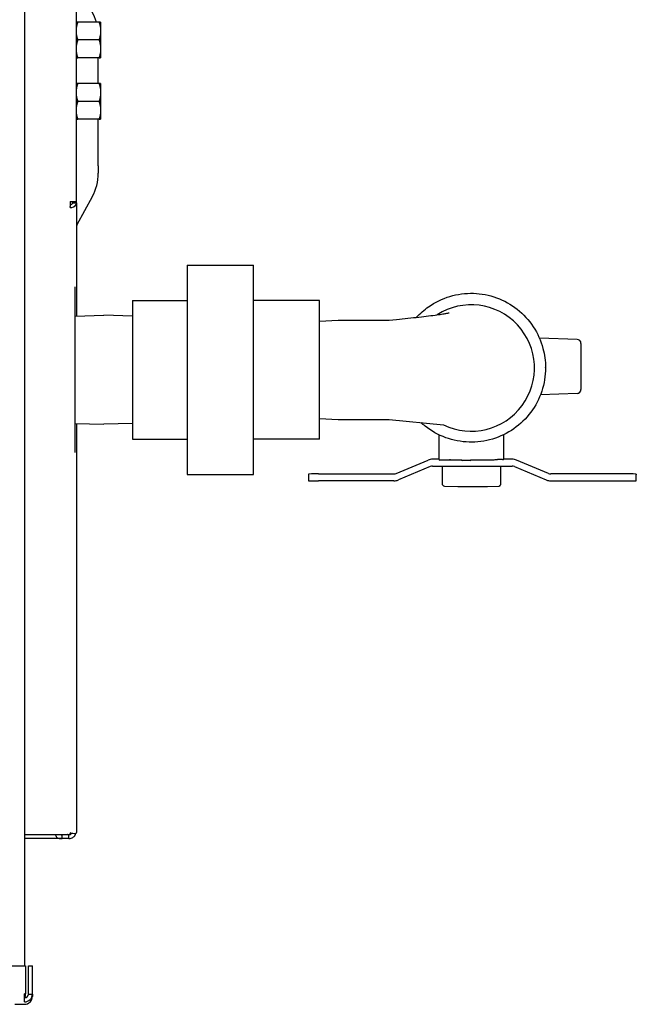
# Model space of a CAD drawing. Extents: x 29.59 to 38.4, y 2.71 to 9.72.
# Drawn here: x 34.09 to 34.33, y 5.32 to 5.7 of the extents above; entities that cross this region are included whole.
import ezdxf

# ---------------------------------------------------------------- set-up
doc = ezdxf.new("R2010")
doc.units = 0
doc.header["$LTSCALE"] = 0.5
doc.header["$MEASUREMENT"] = 0
doc.layers.add('Visible Edges(ANSI)', color=7, linetype='Continuous', lineweight=30)

msp = doc.modelspace()

# ---------------------------------------------------------------- linework, layer by layer
at = {"layer": 'Visible Edges(ANSI)'}
for p, q in [((34.11205553010551, 5.629594251232343), (34.11205553010551, 5.775840222487074)), ((34.0918895493555, 5.736619643488523), (34.0918895493555, 5.333419175558505)), ((34.12076537026977, 5.699157612304086), (34.11259648539892, 5.699157612304086)), ((34.1213857005616, 5.699157612304084), (34.1213857005616, 5.695684956054087)), ((34.1213857005616, 5.695684956054087), (34.1213857005616, 5.688739643554086)), ((34.12076537026977, 5.692212299804087), (34.11259648539892, 5.692212299804087)), ((34.12076537026977, 5.685266987304087), (34.11259648539892, 5.685266987304087)), ((34.12046928010706, 5.675345112304065), (34.12046928010706, 5.685266987304065)), ((34.1213857005616, 5.688739643554086), (34.1213857005616, 5.685266987304085)), ((34.12076537026977, 5.675345112304086), (34.11259648539892, 5.675345112304086)), ((34.1213857005616, 5.675345112304084), (34.1213857005616, 5.671872456054087)), ((34.1213857005616, 5.671872456054087), (34.1213857005616, 5.664927143554086)), ((34.12076537026977, 5.668399799804087), (34.11259648539892, 5.668399799804087)), ((34.1213857005616, 5.664927143554086), (34.1213857005616, 5.661454487304085)), ((34.12076537026977, 5.661454487304087), (34.11259648539892, 5.661454487304087)), ((34.12046928010706, 5.643412102796758), (34.12046928010706, 5.661454487304065)), ((34.12046928010706, 5.643412102796758), (34.12046928010706, 5.640554600688381)), ((34.1095472801055, 5.629594251232343), (34.1095472801055, 5.627707294921789)), ((34.1095472801055, 5.629594251232343), (34.11205553010551, 5.629594251232343)), ((34.1105315301055, 5.629594251232342), (34.1105315301055, 5.629121569400257)), ((34.1105315301055, 5.629121569400257), (34.11205553010551, 5.629121569400257)), ((34.11205553010551, 5.629121569400257), (34.11205553010551, 5.629594251232342)), ((34.11205553010551, 5.629121569400257), (34.11205553010551, 5.585172103575895)), ((34.11815751530766, 5.631458778440251), (34.11220733158702, 5.6205091829132)), ((34.1095472801055, 5.627234613089704), (34.1095472801055, 5.627707294921788)), ((34.15492454935548, 5.604988648521664), (34.15492454935548, 5.523782216083535)), ((34.15492454935548, 5.604988648521664), (34.18059442233657, 5.604988648521664)), ((34.18059442233657, 5.523782216083535), (34.18059442233658, 5.604988648521665)), ((34.1115745493555, 5.595772253832849), (34.1115745493555, 5.596486556975254)), ((34.1115745493555, 5.563671129160197), (34.1115745493555, 5.595772253832849)), ((34.13367454935549, 5.591224846413509), (34.15492454935548, 5.591224846413507)), ((34.13367454935549, 5.591224846413509), (34.13367454935549, 5.570465179369237)), ((34.20617454935548, 5.591224846413507), (34.18059442233657, 5.591224846413507)), ((34.20617454935548, 5.570465179369236), (34.20617454935548, 5.591224846413507)), ((34.1115745493555, 5.585157072927602), (34.12262454935549, 5.585502385427601)), ((34.13367454935549, 5.585157072927601), (34.12262454935549, 5.585502385427601)), ((34.20617454935548, 5.583210613933023), (34.21331829935549, 5.583657682302598)), ((34.21331829935549, 5.583657682302598), (34.23316204935549, 5.583657682302598)), ((34.23316204935549, 5.583657682302598), (34.23600367435549, 5.583931299669183)), ((34.30591779120054, 5.576192885321465), (34.29131719496925, 5.576702749376899)), ((34.30743489031167, 5.574621883202875), (34.30743489031167, 5.574620190016693)), ((34.30743489031167, 5.574620190016693), (34.30743489031167, 5.565528304854968)), ((34.13367454935549, 5.570465179369237), (34.13367454935549, 5.543625765258331)), ((34.20617454935548, 5.543625765258328), (34.20617454935548, 5.570465179369236)), ((34.1115745493555, 5.532284307629949), (34.1115745493555, 5.563671129160197)), ((34.29369342435548, 5.5651244586785), (34.29369342435548, 5.565255190464861)), ((34.30743489031167, 5.565528304854968), (34.30743489031167, 5.556782305901757)), ((34.30591779120054, 5.555211303783167), (34.29174467448178, 5.554716367641252)), ((34.20617454935548, 5.545560250672176), (34.21331829935548, 5.545113182302599)), ((34.21331829935548, 5.545113182302599), (34.23316204935549, 5.545113182302599)), ((34.23316204935549, 5.545113182302599), (34.25419559143391, 5.543038919224497)), ((34.1115745493555, 5.543613791677601), (34.12262454935549, 5.543268479177601)), ((34.11205553010551, 5.543598761029005), (34.11205553010551, 5.385109725227196)), ((34.13367454935549, 5.5436137916776), (34.12262454935549, 5.543268479177601)), ((34.13367454935549, 5.543625765258331), (34.13367454935549, 5.537546018191693)), ((34.20617454935548, 5.537546018191692), (34.20617454935548, 5.543625765258328)), ((34.13367454935549, 5.537546018191693), (34.15492454935548, 5.537546018191692)), ((34.20617454935548, 5.537546018191692), (34.18059442233657, 5.537546018191692)), ((34.25233637164369, 5.539240258193074), (34.25233637164369, 5.52978923204257)), ((34.2774877270673, 5.529963195972596), (34.2774877270673, 5.539240258193072)), ((34.23584753840777, 5.524205148954843), (34.24821114079083, 5.529398661591896)), ((34.2523388016759, 5.529745596606035), (34.24993289229374, 5.529745596606035)), ((34.25694511277517, 5.529396242114077), (34.25272936157218, 5.529396242114077)), ((34.264519059427, 5.529227178576443), (34.26140657919332, 5.529227178576443)), ((34.27709473713878, 5.529570206044103), (34.27510213776283, 5.529570206044103)), ((34.28078704935548, 5.529745596606035), (34.27742198566754, 5.529745596606035)), ((34.29487240324146, 5.524205148954842), (34.28250880085839, 5.529398661591896)), ((34.2490720165423, 5.526886097481372), (34.23670841415922, 5.521692584844319)), ((34.24993289229374, 5.52705956498844), (34.28078704935548, 5.527059564988439)), ((34.25361243069825, 5.527059564988437), (34.25361243069824, 5.520371355602571)), ((34.27621166801272, 5.527059564988437), (34.27621166801272, 5.519863452032947)), ((34.28164792510694, 5.526886097481369), (34.29401152749, 5.521692584844318)), ((34.15492454935548, 5.523782216083535), (34.18059442233657, 5.523782216083535)), ((34.20185997082461, 5.52395435586436), (34.20185997082461, 5.523645053530698)), ((34.20185997082461, 5.523645053530698), (34.20185997082461, 5.521422975413596)), ((34.20582872082461, 5.524031681447776), (34.23498666265631, 5.524031681447775)), ((34.23498666265633, 5.521345649830179), (34.20582872082461, 5.52134564983018)), ((34.32489122082461, 5.524031681447772), (34.29573327899291, 5.524031681447773)), ((34.29573327899291, 5.521345649830178), (34.32489122082461, 5.521345649830178)), ((34.32885997082461, 5.523954355864357), (34.32885997082461, 5.523645053530695)), ((34.32885997082461, 5.521422975413592), (34.32885997082461, 5.523645053530695)), ((34.25459416365409, 5.519355933636252), (34.2597359729827, 5.519182415027066)), ((34.25977024002687, 5.519181836993385), (34.27121560558082, 5.519181836993385)), ((34.27122703443109, 5.519182029854139), (34.27578225588621, 5.519335753113969)), ((34.0918895493555, 5.384312255863286), (34.1093354410817, 5.384312255863286)), ((34.10911428157476, 5.384236850688315), (34.10644929107175, 5.384236850688316)), ((34.10644929107175, 5.383308687028472), (34.10644929107175, 5.384236850688315)), ((34.10911428157476, 5.383510147664962), (34.10911428157476, 5.384236850688315)), ((34.10644929107175, 5.382712850688316), (34.0918895493555, 5.382712850688316)), ((34.10644929107175, 5.382712850688316), (34.10644929107175, 5.383308687028472)), ((34.10911428157476, 5.382712850688316), (34.10644929107175, 5.382712850688316)), ((34.10911428157476, 5.382712850688316), (34.10911428157476, 5.383510147664962)), ((33.31355706759001, 5.333419175558513), (34.09232480612096, 5.333419175558505)), ((34.09232480612096, 5.333419175558505), (34.09232480612096, 5.322497185669063)), ((34.09340243685547, 5.322493645719735), (34.09340243685547, 5.333415635609177)), ((34.09340243685547, 5.333415635609177), (34.09492643685547, 5.333415635609177)), ((34.09492643685547, 5.322493645719735), (34.09492643685547, 5.333415635609177)), ((34.09187843685548, 5.319445041182003), (34.09187843685548, 5.322497185669063)), ((34.09232480612096, 5.322497185669063), (34.09187843685548, 5.322497185669063)), ((34.09187843685548, 5.322495112014757), (34.09232480612096, 5.322495112014757)), ((34.0918784368555, 5.321548640027798), (34.09232480612096, 5.321548640027798)), ((34.0918784368555, 5.321546566373492), (34.09232480612096, 5.321546566373492)), ((34.09232480612096, 5.322495112014757), (34.09232480612096, 5.322497185669063)), ((34.09232480612096, 5.321548640027798), (34.09232480612096, 5.322495112014551)), ((34.09232480612096, 5.321548640027798), (34.09232480612096, 5.321546566373492)), ((34.09340243685547, 5.322493038360451), (34.09340243685547, 5.322493645719735)), ((34.09340243685547, 5.322493645719735), (34.09492643685547, 5.322493645719735)), ((34.09340243685547, 5.322493038360451), (34.09492643685547, 5.322493038360451)), ((34.09492643685547, 5.322493038360451), (34.09492643685547, 5.322493645719735)), ((34.09492643685547, 5.322493038360451), (34.09492643685549, 5.321550713682104)), ((34.09492643685549, 5.321550106322818), (34.09492643685549, 5.321550713682104)), ((34.08813659392084, 5.318502713682104), (34.0918784368555, 5.318502713682104))]:
    msp.add_line(p, q, dxfattribs=at)
for centre, radius, start, end in [((34.10141928010707, 5.693894600688366), 0.01904999999999898, 16.0379253355466, 28.5203578620049), ((34.10141928010707, 5.640554600688381), 0.01905000000000006, 331.479642137989, 0), ((34.11388115510707, 5.619599600688386), 0.001905000000000743, 151.4796421380171, 163.4021580280856), ((34.3058629305977, 5.574621883202875), 0.001571959713974892, 0, 88.00000000001101), ((34.3058629305977, 5.556782305901757), 0.001571959713974891, 271.999999999989, 0), ((34.25272936157218, 5.52978923204257), 0.0003929899284937228, 180, 270), ((34.26140657919332, 5.529620168504936), 0.0003929899284937228, 180, 270), ((34.264519059427, 5.529620168504936), 0.0003929899284937228, 270, 0), ((34.27709473713878, 5.529963195972596), 0.0003929899284937228, 270, 0), ((34.25462843069825, 5.520371355602571), 0.001016000000000002, 180, 268.0671954432649), ((34.25977024002687, 5.520197836993385), 0.001016000000000001, 268.0671954432649, 270), ((34.09187843685548, 5.322493038360451), 0.001523999999999982, 270, 0)]:
    msp.add_arc(centre, radius, start, end, dxfattribs=at)
for centre, major_axis, ratio, start_param, end_param in [((34.1095472801055, 5.629121569400257), (0.0009842499999999513, -3.284412845098062e-15), 0.7522999344379445, 4.712388980383333, 6.28318530717103), ((34.1095472801055, 5.629121569400257), (0.002508250000000027, -8.195133677970862e-15), 0.7522999344378845, 4.712388980389677, 5.879940379376399), ((34.1095472801055, 5.629121569400257), (0.002508249999999277, -1.87524382183216e-14), 0.7522999344378883, 5.879940379382905, 6.283185307185153), ((34.26491204935549, 5.565066309839766), (0.02449964626721647, 1.749443843758667e-13), 0.9998101764236162, 4.25966939962209, 8.422573688059252), ((34.24993289229374, 5.525301440371832), (-0.00444500000000002, 1.104011877581935e-16), 0.9998101764236057, 4.712388980384715, 5.110139738400392), ((34.28078704935548, 5.525301440371832), (0.00444499999999996, -1.057632345261721e-16), 0.999810176423606, 1.173045568779242, 1.570796326794921), ((34.24993289229374, 5.524837486871339), (-0.002222500000000001, 5.855176801024922e-17), 0.9998101764236068, 4.712388980384716, 5.110139738400449), ((34.28078704935548, 5.524837486871339), (0.00222250000000001, -6.118993909618824e-17), 0.999810176423606, 1.173045568779191, 1.570796326794924), ((34.20582872082461, 5.52395435586436), (-0.003968750000000015, 1.007849982359777e-16), 0.01948361156928916, 4.712388980381494, 6.283185307176422), ((34.20582872082461, 5.521422975413596), (-0.003968750000000009, 1.004199725094081e-16), 0.01948361156928985, 0, 1.570796326779232), ((34.23498666265631, 5.526253759564876), (0.002222499999999984, -5.836493484086276e-17), 0.999810176423606, 4.712388980384716, 5.110139738400449), ((34.23498666265633, 5.525789806064383), (0.004444999999999969, -1.164246331476333e-16), 0.9998101764236058, 4.712388980384716, 5.110139738400393), ((34.29573327899291, 5.52578980606438), (-0.004445000000000028, 1.223798781923767e-16), 0.9998101764236058, 1.173045568779246, 1.570796326794924), ((34.29573327899291, 5.526253759564874), (-0.002222499999999929, 5.019111222852136e-17), 0.9998101764236058, 1.173045568779186, 1.57079632679492), ((34.32489122082461, 5.523954355864357), (0.003968749999999997, -9.796940912661394e-17), 0.01948361156928916, 0, 1.570796326794897), ((34.32489122082461, 5.521422975413593), (0.003968750000000011, -9.775309758494344e-17), 0.0194836115692895, 4.71238898038469, 6.283185307167671), ((34.27578225588621, 5.520351560253216), (-1.713758525796225e-05, -0.001015951856806694), 0.5771311629631595, 0.02921987473328258, 0.5528186503298489), ((34.27519566801273, 5.520371355602571), (-0.000869820994371806, 0.0008996696496720477), 0.5835924503405846, 3.161070106080746, 3.684668881678794), ((34.09187843685548, 5.322493038360451), (0.00304799999999999, -2.583821302895424e-17), 0.9999990742941943, 4.712388980384699, 6.283185307179595), ((34.0918784368555, 5.321550713682104), (0.00304800000000011, -4.977737483679356e-17), 0.9999990742941942, 4.712388980384706, 6.283185307179603)]:
    msp.add_ellipse(centre, major_axis=major_axis, ratio=ratio, start_param=start_param, end_param=end_param, dxfattribs=at)
for points, weights in [([(34.11259648539892, 5.699157612304086), (34.11219468557583, 5.699157612304085), (34.11205553010552, 5.699157612304085)], [2.161934583427, 2.267377011014888, 2.306334019015107]), ([(34.11205553010549, 5.69688764228216), (34.11219468557582, 5.697952212834729), (34.11259648539888, 5.699157612303962)], [2.306334019015104, 2.267377011016793, 2.16193458343733]), ([(34.12138570056162, 5.699157612304084), (34.12138570056162, 5.699157612304085), (34.12076537026979, 5.699157612304086)], [2.329160805425444, 2.329160805425444, 2.161934583437333]), ([(34.12076537026977, 5.699157612304085), (34.1213857005616, 5.697296621428529), (34.1213857005616, 5.695684956054087)], [2.161934583426998, 2.329160805425437, 2.329160805425438]), ([(34.11259648539892, 5.692212299804087), (34.11219468557582, 5.69341769927339), (34.11205553010549, 5.694482269826012)], [2.161934583426999, 2.267377011014885, 2.306334019015104]), ([(34.1213857005616, 5.695684956054087), (34.1213857005616, 5.694073290679694), (34.12076537026979, 5.692212299804211)], [2.329160805425438, 2.329160805425439, 2.161934583437331]), ([(34.11205553010552, 5.68994232978216), (34.11219468557582, 5.691006900334783), (34.11259648539892, 5.692212299804087)], [2.306334019015153, 2.26737701101495, 2.161934583427]), ([(34.12076537026979, 5.692212299803963), (34.1213857005616, 5.690351308928481), (34.1213857005616, 5.688739643554086)], [2.161934583437332, 2.329160805425439, 2.329160805425439]), ([(34.11259648539892, 5.685266987304087), (34.11219468557582, 5.68647238677339), (34.11205553010552, 5.687536957326014)], [2.161934583427009, 2.267377011014952, 2.306334019015153]), ([(34.11205553010551, 5.685266987304085), (34.11219468557582, 5.685266987304086), (34.11259648539888, 5.685266987304087)], [2.306334019015155, 2.267377011016858, 2.161934583437323]), ([(34.1213857005616, 5.688739643554086), (34.1213857005616, 5.687127978179693), (34.12076537026979, 5.68526698730421)], [2.329160805425438, 2.329160805425438, 2.161934583437338]), ([(34.12076537026977, 5.685266987304087), (34.12138570056162, 5.685266987304085), (34.12138570056162, 5.685266987304085)], [2.161934583426991, 2.329160805425444, 2.329160805425444]), ([(34.11259648539892, 5.675345112304086), (34.11219468557582, 5.675345112304086), (34.11205553010551, 5.675345112304084)], [2.161934583427, 2.267377011014942, 2.306334019015147]), ([(34.11205553010552, 5.67307514228216), (34.11219468557582, 5.674139712834729), (34.11259648539888, 5.675345112303962)], [2.306334019015145, 2.267377011016848, 2.16193458343733]), ([(34.12138570056162, 5.675345112304085), (34.12138570056162, 5.675345112304085), (34.12076537026979, 5.675345112304086)], [2.329160805425444, 2.329160805425444, 2.161934583437333]), ([(34.12076537026977, 5.675345112304086), (34.1213857005616, 5.673484121428529), (34.1213857005616, 5.671872456054087)], [2.161934583426998, 2.329160805425437, 2.329160805425438]), ([(34.11259648539892, 5.668399799804087), (34.11219468557582, 5.669605199273391), (34.11205553010551, 5.670669769826013)], [2.161934583426999, 2.267377011014938, 2.306334019015143]), ([(34.1213857005616, 5.671872456054087), (34.1213857005616, 5.670260790679693), (34.12076537026979, 5.668399799804211)], [2.329160805425438, 2.329160805425439, 2.161934583437331]), ([(34.11205553010551, 5.66612982978216), (34.11219468557582, 5.667194400334784), (34.11259648539892, 5.668399799804087)], [2.306334019015143, 2.267377011014937, 2.161934583427]), ([(34.12076537026979, 5.668399799803963), (34.1213857005616, 5.666538808928481), (34.1213857005616, 5.664927143554086)], [2.161934583437332, 2.329160805425439, 2.329160805425439]), ([(34.11259648539892, 5.661454487304087), (34.11219468557582, 5.662659886773391), (34.11205553010549, 5.663724457326012)], [2.161934583427009, 2.267377011014936, 2.306334019015141]), ([(34.1213857005616, 5.664927143554088), (34.1213857005616, 5.663315478179693), (34.12076537026979, 5.661454487304209)], [2.329160805425438, 2.329160805425438, 2.161934583437338]), ([(34.11205553010552, 5.661454487304085), (34.1121946855758, 5.661454487304085), (34.11259648539888, 5.661454487304087)], [2.306334019015145, 2.267377011016844, 2.161934583437323]), ([(34.12076537026977, 5.661454487304087), (34.12138570056162, 5.661454487304085), (34.12138570056162, 5.661454487304085)], [2.161934583426991, 2.329160805425444, 2.329160805425444])]:
    msp.add_rational_spline(points, weights, degree=2, dxfattribs=at)
for points, knots in [([(34.24371664840156, 5.584722946610743), (34.24512481870688, 5.586255561805418), (34.24669986915431, 5.587634782694614), (34.25091990191726, 5.590588844132274), (34.25371846816624, 5.591943273439748), (34.25960071643415, 5.593703513585453), (34.26268338141962, 5.594109001582979), (34.26882088147416, 5.593929813938172), (34.27187465004052, 5.593345163298462), (34.27764421236932, 5.591244705788228), (34.28035900617051, 5.589729271347155), (34.28517479225776, 5.585920826107562), (34.28727495882754, 5.583628492248383), (34.2906480117186, 5.57849879046254), (34.29192032976547, 5.575662327269746), (34.29336331743724, 5.570273413295796), (34.2936934243555, 5.56776439957873), (34.29369342435548, 5.56525519046475)], [3.884604580847126, 3.884604580847126, 3.884604580847126, 3.884604580847126, 4.101567701907527, 4.101567701907527, 4.421571790679712, 4.421571790679712, 4.741581770410547, 4.741581770410547, 5.061593692198014, 5.061593692198014, 5.381602840021455, 5.381602840021455, 5.701605593501603, 5.701605593501603, 6.021600860300821, 6.021600860300821, 6.283185307183225, 6.283185307183225, 6.283185307183225, 6.283185307183225]), ([(34.23600367435549, 5.583931299669183), (34.23896766993568, 5.58422050988939), (34.24194304293364, 5.584523489747834), (34.24723674713978, 5.585115362368084), (34.24966435039914, 5.585414290461192), (34.25251258483917, 5.585820137106015), (34.2532979987847, 5.585940539386399), (34.2545383156657, 5.586146587199968), (34.25503184322467, 5.586235671543941), (34.25573644525329, 5.586373324557021), (34.25598637907592, 5.586427084580909), (34.25625703269456, 5.586489315503816), (34.25632158373544, 5.586506157585477), (34.25632158373544, 5.586506157585477)], [0, 0, 0, 0, 0.7163170878366989, 0.7163170878366989, 1.391635173694314, 1.391635173694314, 1.681591540692051, 1.681591540692051, 1.922278369087546, 1.922278369087546, 2.116668210050041, 2.116668210050041, 2.259533737169349, 2.259533737169349, 2.259533737169349, 2.259533737169349]), ([(34.29369342435548, 5.565124458678389), (34.29369342435548, 5.562055021839088), (34.29319808987368, 5.558986119339655), (34.29126671264508, 5.553158872471649), (34.28983099972717, 5.550401544415015), (34.28616431719146, 5.545477520903635), (34.28393397092145, 5.543311692792165), (34.27890419679362, 5.539790805011027), (34.27610563054463, 5.538436375703563), (34.27022338227671, 5.536676135557879), (34.26714071729126, 5.536270647560364), (34.26100321723671, 5.536449835205193), (34.25794944867036, 5.537034485844916), (34.25217988634154, 5.539134943355171), (34.24946509254036, 5.540650377796253), (34.24649558429873, 5.542998739895821), (34.24595057648725, 5.543463823927396), (34.24542366880162, 5.543948577478185)], [3.639169578643656e-12, 3.639169578643656e-12, 3.639169578643656e-12, 3.639169578643656e-12, 0.3199880525641811, 0.3199880525641811, 0.639978470932965, 0.639978470932965, 0.9599750483213734, 0.9599750483213734, 1.279979137093559, 1.279979137093559, 1.599989116824394, 1.599989116824394, 1.92000103861186, 1.92000103861186, 2.240010186435302, 2.240010186435302, 2.314644941237073, 2.314644941237073, 2.314644941237073, 2.314644941237073]), ([(34.25681309158962, 5.529505984758779), (34.25680969430917, 5.52951279385619), (34.25680641038845, 5.529519900681205), (34.25678845065234, 5.529561944894297), (34.25677660686284, 5.529602408218381), (34.25676095814336, 5.529689817788932), (34.25675698657894, 5.529735274847758), (34.25675698657894, 5.529781575179452)], [-0.06591845671853201, -0.06591845671853201, -0.06591845671853201, -0.06591845671853201, -0.06275656355608303, -0.06275656355608303, -0.047952528638491, -0.047952528638491, -0.03387198718739001, -0.03387198718739001, -0.03387198718739001, -0.03387198718739001]), ([(34.25694386410817, 5.529396274237182), (34.25693027589904, 5.529396623884129), (34.25691676049938, 5.529399827919555), (34.25688889058331, 5.529412607132588), (34.25687463339214, 5.529422819150258), (34.25684355863487, 5.529454138844166), (34.25682732950284, 5.529477448010089), (34.25681309158962, 5.529505984758779)], [-0.03244153226376945, -0.03244153226376945, -0.03244153226376945, -0.03244153226376945, -0.02318847989606801, -0.02318847989606801, -0.012936657987247, -0.012936657987247, 0.0003147533367710001, 0.0003147533367710001, 0.0003147533367710001, 0.0003147533367710001]), ([(34.26113777678879, 5.529333486884997), (34.26087674736445, 5.529335562079176), (34.26062021578733, 5.529337852752358), (34.2600348630605, 5.529343675637715), (34.2597102230181, 5.529347367985007), (34.25908421719106, 5.529355441659236), (34.25878285329222, 5.529359822952236), (34.25820718541098, 5.529369220248267), (34.25793288340175, 5.529374236197033), (34.25741476128499, 5.529384841630929), (34.25717094355835, 5.529390431010088), (34.25694386410818, 5.52939627423799)], [1.958212108400013, 1.958212108400013, 1.958212108400013, 1.958212108400013, 2.0428602541935, 2.0428602541935, 2.15552452219283, 2.15552452219283, 2.26818879019216, 2.26818879019216, 2.38085305819149, 2.38085305819149, 2.493517326190819, 2.493517326190819, 2.493517326190819, 2.493517326190819]), ([(34.26527663352152, 5.529319190601463), (34.26519337370694, 5.529319131357546), (34.26510954433996, 5.529318803852729), (34.26495528773056, 5.529317675504406), (34.26488267896565, 5.52931686944762), (34.26480118195387, 5.529315596115378), (34.26478354911906, 5.52931529205027), (34.26476666758474, 5.529314974653714)], [0, 0, 0, 0, 0.01999594063086205, 0.01999594063086205, 0.03960365205708267, 0.03960365205708267, 0.04527420276187868, 0.04527420276187868, 0.04527420276187868, 0.04527420276187868]), ([(34.27528698346772, 5.529906535185528), (34.27528698346772, 5.529859403059199), (34.2752780047939, 5.529812733119668), (34.2752485413429, 5.529730055640118), (34.27522785774461, 5.529695409440598), (34.27518375120758, 5.529636326351909), (34.27516062102086, 5.529614676552925), (34.27511494321459, 5.529577137209298), (34.27509403269843, 5.529564566367613), (34.27504734155343, 5.529538990739293), (34.27502683079905, 5.529531296969976), (34.27496208533043, 5.529508480356866), (34.27493462429403, 5.529504009380878), (34.27473005377396, 5.529467453504551), (34.27447905806009, 5.529453844178739), (34.27364528256403, 5.529417019243645), (34.27308673942147, 5.529400027244593), (34.27173311773059, 5.529370097596626), (34.27093852621658, 5.529357191177097), (34.26918662836727, 5.529336655528631), (34.26822960782135, 5.529329031006884), (34.26659367390306, 5.529321407744048), (34.26593635765423, 5.529319660031311), (34.26527663352152, 5.529319190601463)], [3.889925758148004e-15, 3.889925758148004e-15, 3.889925758148004e-15, 3.889925758148004e-15, 0.006943187108255, 0.006943187108255, 0.01454382399980108, 0.01454382399980108, 0.02370318361360239, 0.02370318361360239, 0.03555450368534667, 0.03555450368534667, 0.05523136071329648, 0.05523136071329648, 0.1086033301984374, 0.1086033301984374, 0.4154617040943916, 0.4154617040943916, 0.7223200779903458, 0.7223200779903458, 1.0291784518863, 1.0291784518863, 1.336036825782254, 1.336036825782254, 1.534291869479775, 1.534291869479775, 1.534291869479775, 1.534291869479775]), ([(34.10386555245387, 5.384312255863286), (34.10388527396647, 5.384155648272571), (34.10391824842833, 5.384008284030403), (34.10404719880133, 5.383628601542944), (34.10417236080229, 5.383420993632712), (34.10442376236239, 5.383170116141979), (34.1045181726422, 5.383096474535676), (34.10467570270157, 5.383000973605338), (34.1047308651613, 5.382971628294712), (34.10479590692346, 5.382941380135442), (34.10480317523027, 5.382938057613287), (34.1048141398571, 5.382933131289227), (34.1048178050938, 5.38293149875767), (34.10482515628938, 5.382928252827139), (34.10482598223159, 5.382927894644065), (34.10483421217944, 5.382924305558348), (34.10484087486607, 5.382921464063573), (34.10486109911095, 5.382913028814863), (34.10487489685424, 5.382907524298918), (34.10500191076399, 5.38285905218551), (34.10513496647204, 5.382823576191065), (34.1055945969609, 5.382739332839087), (34.10598165680589, 5.382712850688316), (34.10644929107175, 5.382712850688316)], [0.3051472497829525, 0.3051472497829525, 0.3051472497829525, 0.3051472497829525, 0.375, 0.375, 0.5, 0.5, 0.5625, 0.5625, 0.59375, 0.59375, 0.59765625, 0.59765625, 0.599609375, 0.599609375, 0.6015625, 0.6015625, 0.609375, 0.609375, 0.625, 0.625, 0.75, 0.75, 1, 1, 1, 1]), ([(34.10495021113449, 5.38431225588638), (34.10495064449114, 5.384312190063852), (34.10495107792789, 5.384312124320913), (34.10538329043472, 5.384246658570958), (34.10598699026446, 5.384236850688315), (34.10644929107175, 5.384236850688315)], [-0.1135480222429473, -0.1135480222429473, -0.1135480222429473, -0.1135480222429473, -0.1134341315858027, -0.1134341315858027, 0, 0, 0, 0]), ([(34.10911428157476, 5.382712850688316), (34.10941932156955, 5.382712850688316), (34.10970553106058, 5.382763172444333), (34.11021974026711, 5.382928343267191), (34.11044763756453, 5.383042954742467), (34.11084030281535, 5.383302516399013), (34.11100528418845, 5.383447378115669), (34.11121065555365, 5.38366741175909), (34.1112721633443, 5.383741278280461), (34.11135505193664, 5.383850964247752), (34.11138112138795, 5.383887344673945), (34.1114180313193, 5.383941441439448), (34.11142996899927, 5.383959394956554), (34.11144734587953, 5.383986184055818), (34.11145304990298, 5.383995090240658), (34.1114614759102, 5.384008411490635), (34.11146426290811, 5.3840128455703), (34.1114697939596, 5.384021700607044), (34.11147316704951, 5.384027141358436), (34.11161704099636, 5.384260389935318), (34.11172440280998, 5.384511396163095), (34.11179408238112, 5.384772618886049)], [0, 0, 0, 0, 0.125, 0.125, 0.25, 0.25, 0.375, 0.375, 0.4375, 0.4375, 0.46875, 0.46875, 0.484375, 0.484375, 0.4921875, 0.4921875, 0.49609375, 0.49609375, 0.5, 0.5, 0.7645159874657388, 0.7645159874657388, 0.7645159874657388, 0.7645159874657388]), ([(34.10911428157476, 5.384236850688315), (34.10921486799063, 5.384236850688315), (34.10931325853538, 5.384249004766135), (34.10949692531078, 5.384293290088376), (34.10958159082085, 5.384324187175471), (34.10980864883544, 5.384434455108799), (34.10993105302526, 5.384529976389516), (34.11006244387049, 5.38467074804165), (34.11009032749075, 5.384704714799688), (34.11011265964186, 5.384734233483248)], [-0.1825986898228801, -0.1825986898228801, -0.1825986898228801, -0.1825986898228801, -0.1728778783961229, -0.1728778783961229, -0.1636099011936459, -0.1636099011936459, -0.1461560958882371, -0.1461560958882371, -0.1399764211479934, -0.1399764211479934, -0.1399764211479934, -0.1399764211479934]), ([(34.11205161320916, 5.385065186514368), (34.11200128788715, 5.384779694923455), (34.11142413001538, 5.384530095600057), (34.11060637402616, 5.38463524634305), (34.1102759929271, 5.384677728230673), (34.10991174520093, 5.384775293776465), (34.1095472801055, 5.384933549552732)], [-0.9644174324532231, -0.9644174324532231, -0.9644174324532231, -0.9644174324532231, -0.2775150237202082, -0.2775150237202082, -0.2775150237202082, 0, 0, 0, 0])]:
    msp.add_open_spline(points, degree=3, knots=knots, dxfattribs=at)
for points in [[(34.1088539897809, 5.384236850688213), (34.10865514318631, 5.384236850688213), (34.10850756926548, 5.384262006496414), (34.1084112680184, 5.384312349059092)], [(34.10848759710699, 5.384280890617079), (34.10849175718641, 5.38429140994964), (34.10849596173578, 5.384301866059533), (34.10850021075511, 5.384312255863181)], [(34.1095472801055, 5.384933549552732), (34.10947666709758, 5.384537365644886), (34.10940605408963, 5.384360436768681), (34.10933544108171, 5.384374792135229)], [(34.11205553010551, 5.385109725227196), (34.11205553010551, 5.385094860687822), (34.11205422013578, 5.385079975403865), (34.11205161320916, 5.385065186514368)]]:
    msp.add_open_spline(points, degree=3, dxfattribs=at)

doc.saveas('drawing.dxf')
